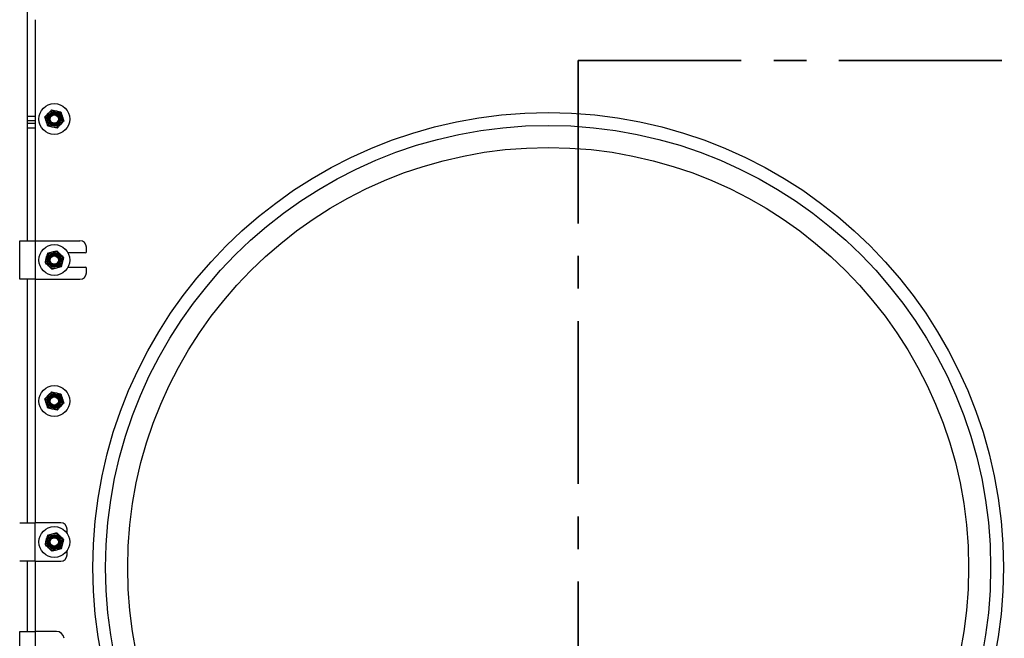
# Model space of a CAD drawing. Units: millimetres. Extents: x 8 to 201, y 4 to 288.
# Drawn here: x 134 to 172, y 198 to 222 of the extents above; entities that cross this region are included whole.
import ezdxf

# ---------------------------------------------------------------- set-up
doc = ezdxf.new("R2010")
doc.units = ezdxf.units.MM
doc.linetypes.add('CENTER', pattern=[10.16, 6.35, -1.27, 1.27, -1.27])
doc.styles.add('SLDTEXTSTYLE0', font='TXT', dxfattribs={"width": 0.7})
doc.dimstyles.new('SLDDIMSTYLE1', dxfattribs={"dimtxt": 2.731911, "dimasz": 2.64, "dimexe": 0, "dimexo": 0.0625, "dimgap": 0.682978, "dimtad": 1, "dimlfac": 20, "dimrnd": 1e-09, "dimzin": 12, "dimdsep": 46, "dimtxsty": 'SLDTEXTSTYLE0', "dimsah": 1, "dimcen": 0.09, "dimadec": 0, "dimazin": 3, "dimtol": 1, "dimtp": 5, "dimtm": 5, "dimtfac": 1, "dimtofl": 0, "dimtmove": 0, "dimatfit": 3, "dimfxl": 0, "dimfrac": 2, "dimtolj": 1, "dimarcsym": 0})

# ---------------------------------------------------------------- blocks, each defined once
blk = doc.blocks.new('_D_1')
at = {"color": 7, "linetype": 'Continuous', "lineweight": 0}
for p, q in [((133.213, 258.425), (122.268, 258.425)), ((123.268, 180.525), (123.268, 258.425)), ((145.713, 180.525), (122.268, 180.525))]:
    blk.add_line(p, q, dxfattribs=at)
at = {"color": 7, "linetype": 'Continuous', "lineweight": 18}
for points in [[(123.268, 258.425), (122.86, 255.785), (123.676, 255.785)], [(123.268, 180.525), (123.676, 183.165), (122.86, 183.165)]]:
    blk.add_solid(points, dxfattribs=at)
at = {"color": 7, "linetype": 'Continuous', "lineweight": 18, "char_height": 2.1167, "attachment_point": 1, "rotation": 90, "style": 'SLDTEXTSTYLE0'}
for s, insert in [('±5', (120.539, 221.015)), ('1558', (120.539, 214.556))]:
    blk.add_mtext(s, dxfattribs=dict(at, insert=insert))
blk = doc.blocks.new('_D_3')
at = {"color": 7, "linetype": 'Continuous', "lineweight": 0}
for p, q in [((152.688, 268.725), (116.268, 268.725)), ((117.268, 268.725), (117.268, 180.525)), ((145.713, 180.525), (116.268, 180.525))]:
    blk.add_line(p, q, dxfattribs=at)
at = {"color": 7, "linetype": 'Continuous', "lineweight": 18}
for points in [[(117.268, 268.725), (116.86, 266.085), (117.676, 266.085)], [(117.268, 180.525), (117.676, 183.165), (116.86, 183.165)]]:
    blk.add_solid(points, dxfattribs=at)
at = {"color": 7, "linetype": 'Continuous', "lineweight": 18, "char_height": 2.1167, "attachment_point": 1, "rotation": 90, "style": 'SLDTEXTSTYLE0'}
for s, insert in [('±5', (114.539, 226.289)), ('1764', (114.539, 219.582))]:
    blk.add_mtext(s, dxfattribs=dict(at, insert=insert))

msp = doc.modelspace()

# ---------------------------------------------------------------- linework, layer by layer
at = {"color": 7, "linetype": 'Continuous', "lineweight": 25}
for p, q in [((133.91261, 218.52853), (133.91261, 223.17497)), ((134.21261, 222.29997), (134.21261, 213.67497)), ((134.85261, 218.78377), (135.03548, 218.7417)), ((134.21261, 218.52853), (133.91261, 218.52853)), ((133.91261, 218.35175), (133.91261, 218.52853)), ((135.21834, 218.69963), (135.27333, 218.52023)), ((134.21261, 218.35175), (133.91261, 218.35175)), ((133.91261, 218.2482), (133.91261, 218.35175)), ((134.21261, 218.2482), (133.91261, 218.2482)), ((133.91261, 218.07142), (133.91261, 218.2482)), ((134.21261, 218.07142), (133.91261, 218.07142)), ((133.91261, 213.67497), (133.91261, 218.07142)), ((134.70688, 218.15032), (134.65188, 218.32972)), ((135.0726, 218.06618), (134.88974, 218.10825)), ((133.61261, 212.17497), (133.61261, 213.67497)), ((133.61261, 213.67497), (134.21261, 213.67497)), ((134.21261, 213.67497), (134.21261, 212.17497)), ((134.21261, 213.67497), (135.96261, 213.67497)), ((136.21261, 213.24997), (136.21261, 213.42497)), ((134.69794, 213.19102), (134.87931, 213.23912)), ((135.06068, 213.28721), (135.19301, 213.15418)), ((136.16261, 213.19997), (135.49588, 213.19997)), ((134.86454, 212.56274), (134.7322, 212.69576)), ((135.22728, 212.65892), (135.04591, 212.61083)), ((135.49588, 212.64997), (136.16261, 212.64997)), ((136.21261, 212.42497), (136.21261, 212.59997)), ((134.21261, 212.17497), (133.61261, 212.17497)), ((133.91261, 202.67497), (133.91261, 212.17497)), ((134.21261, 212.17497), (135.96261, 212.17497)), ((134.21261, 212.17497), (134.21261, 202.67497)), ((134.85261, 207.78377), (135.03548, 207.7417)), ((135.21834, 207.69963), (135.27333, 207.52023)), ((134.70688, 207.15032), (134.65188, 207.32972)), ((135.0726, 207.06618), (134.88974, 207.10825)), ((133.61261, 202.67497), (134.21261, 202.67497)), ((134.21261, 201.17497), (134.21261, 202.67497)), ((135.21261, 202.67497), (134.21261, 202.67497)), ((135.06068, 202.28721), (135.19301, 202.15418)), ((135.46261, 202.25664), (135.46261, 202.42497)), ((134.69794, 202.19102), (134.87931, 202.23912)), ((134.86454, 201.56274), (134.7322, 201.69576)), ((135.22728, 201.65892), (135.04591, 201.61083)), ((135.46261, 201.42497), (135.46261, 201.59331)), ((134.21261, 201.17497), (133.61261, 201.17497)), ((133.91261, 198.43497), (133.91261, 201.17497)), ((134.21261, 201.17497), (135.21261, 201.17497)), ((134.21261, 201.17497), (134.21261, 198.43497)), ((133.61261, 191.93497), (133.61261, 198.43497)), ((133.61261, 198.43497), (134.21261, 198.43497)), ((134.21261, 198.43497), (134.21261, 191.93497)), ((135.04175, 198.43497), (134.21261, 198.43497))]:
    msp.add_line(p, q, dxfattribs=at)
at = {"color": 7, "linetype": 'CENTER', "lineweight": 35}
for q in [(155.38761, 174.85317), (180.18441, 220.70139)]:
    msp.add_line((155.38761, 220.70139), q, dxfattribs=at)
at = {"color": 7, "linetype": 'Continuous', "lineweight": 25}
for centre, radius in [((134.96261, 218.42497), 0.6), ((134.96261, 218.42497), 0.325), ((134.96261, 218.42497), 0.274), ((134.96261, 218.42497), 0.23571), ((134.96261, 218.42497), 0.2), ((134.96261, 218.42497), 0.16548), ((154.21261, 200.92497), 17.75), ((154.21261, 200.92497), 17.25), ((154.21261, 200.92497), 16.39), ((134.96261, 212.92497), 0.6), ((134.96261, 212.92497), 0.325), ((134.96261, 212.92497), 0.274), ((134.96261, 212.92497), 0.23571), ((134.96261, 212.92497), 0.2), ((134.96261, 212.92497), 0.16547), ((134.96261, 207.42497), 0.6), ((134.96261, 207.42497), 0.325), ((134.96261, 207.42497), 0.274), ((134.96261, 207.42497), 0.23571), ((134.96261, 207.42497), 0.2), ((134.96261, 207.42497), 0.16548), ((134.96261, 201.92497), 0.6), ((134.96261, 201.92497), 0.325), ((134.96261, 201.92497), 0.274), ((134.96261, 201.92497), 0.23571), ((134.96261, 201.92497), 0.2), ((134.96261, 201.92497), 0.16548)]:
    msp.add_circle(centre, radius, dxfattribs=at)
for centre, radius, start, end in [((135.96261, 213.42497), 0.25, 0, 90), ((136.16261, 213.24997), 0.05, 270, 0), ((136.16261, 212.59997), 0.05, 0, 90), ((135.96261, 212.42497), 0.25, 270, 0), ((135.21261, 202.42497), 0.25, 0, 90), ((135.21261, 201.42497), 0.25, 270, 0), ((135.04175, 198.13497), 0.3, 6.183849, 90)]:
    msp.add_arc(centre, radius, start, end, dxfattribs=at)
for points, knots in [([(134.85261, 218.78377), (134.84188, 218.77224), (134.8002, 218.72748), (134.7569, 218.68097), (134.72475, 218.64644)], [0, 0, 0, 0, 0.25755135, 1, 1, 1, 1]), ([(134.72475, 218.64644), (134.71312, 218.63395), (134.66984, 218.58747), (134.6277, 218.54221), (134.59688, 218.50911)], [0, 0, 0, 0, 0.26863361, 1, 1, 1, 1]), ([(134.65188, 218.32972), (134.65058, 218.33397), (134.63201, 218.39455), (134.61381, 218.45392), (134.59688, 218.50911)], [0, 0, 0, 0, 0.070214766, 1, 1, 1, 1]), ([(135.03548, 218.7417), (135.03981, 218.7407), (135.10156, 218.7265), (135.16207, 218.71257), (135.21834, 218.69963)], [0, 0, 0, 0, 0.07021477, 1, 1, 1, 1]), ([(135.27333, 218.52023), (135.27464, 218.51598), (135.29321, 218.4554), (135.31141, 218.39603), (135.32833, 218.34083)], [0, 0, 0, 0, 0.070214766, 1, 1, 1, 1]), ([(134.88974, 218.10825), (134.8854, 218.10925), (134.82365, 218.12345), (134.76314, 218.13737), (134.70688, 218.15032)], [0, 0, 0, 0, 0.07021477, 1, 1, 1, 1]), ([(135.20047, 218.20351), (135.18884, 218.19102), (135.14556, 218.14454), (135.10342, 218.09928), (135.0726, 218.06618)], [0, 0, 0, 0, 0.26863361, 1, 1, 1, 1]), ([(135.32833, 218.34083), (135.3176, 218.3293), (135.27592, 218.28454), (135.23262, 218.23803), (135.20047, 218.20351)], [0, 0, 0, 0, 0.25755135, 1, 1, 1, 1]), ([(134.69794, 213.19102), (134.69382, 213.17582), (134.67784, 213.11678), (134.66123, 213.05545), (134.6489, 213.00991)], [0, 0, 0, 0, 0.257551345, 1, 1, 1, 1]), ([(134.87931, 213.23912), (134.88361, 213.24026), (134.94486, 213.2565), (135.00488, 213.27241), (135.06068, 213.28721)], [0, 0, 0, 0, 0.07021477, 1, 1, 1, 1]), ([(135.19301, 213.15418), (135.19615, 213.15103), (135.24084, 213.10611), (135.28463, 213.06209), (135.32535, 213.02116)], [0, 0, 0, 0, 0.070214766, 1, 1, 1, 1]), ([(135.32535, 213.02116), (135.32123, 213.00595), (135.30525, 212.94692), (135.28864, 212.88558), (135.27631, 212.84004)], [0, 0, 0, 0, 0.25755135, 1, 1, 1, 1]), ([(134.6489, 213.00991), (134.64444, 212.99344), (134.62785, 212.93213), (134.61169, 212.87244), (134.59987, 212.82879)], [0, 0, 0, 0, 0.26863361, 1, 1, 1, 1]), ([(134.7322, 212.69576), (134.72906, 212.69892), (134.68438, 212.74384), (134.64058, 212.78786), (134.59987, 212.82879)], [0, 0, 0, 0, 0.07021477, 1, 1, 1, 1]), ([(135.27631, 212.84004), (135.27186, 212.82357), (135.25526, 212.76227), (135.2391, 212.70258), (135.22728, 212.65892)], [0, 0, 0, 0, 0.268633605, 1, 1, 1, 1]), ([(135.04591, 212.61083), (135.04161, 212.60969), (134.98036, 212.59345), (134.92034, 212.57753), (134.86454, 212.56274)], [0, 0, 0, 0, 0.07021477, 1, 1, 1, 1]), ([(134.85261, 207.78377), (134.84188, 207.77224), (134.8002, 207.72748), (134.7569, 207.68097), (134.72475, 207.64644)], [0, 0, 0, 0, 0.257551345, 1, 1, 1, 1]), ([(135.03548, 207.7417), (135.03981, 207.7407), (135.10156, 207.7265), (135.16207, 207.71257), (135.21834, 207.69963)], [0, 0, 0, 0, 0.070214766, 1, 1, 1, 1]), ([(134.72475, 207.64644), (134.71312, 207.63395), (134.66984, 207.58747), (134.6277, 207.54221), (134.59688, 207.50911)], [0, 0, 0, 0, 0.26863361, 1, 1, 1, 1]), ([(134.65188, 207.32972), (134.65058, 207.33397), (134.63201, 207.39455), (134.61381, 207.45392), (134.59688, 207.50911)], [0, 0, 0, 0, 0.070214766, 1, 1, 1, 1]), ([(135.32833, 207.34083), (135.3176, 207.3293), (135.27592, 207.28454), (135.23262, 207.23803), (135.20047, 207.20351)], [0, 0, 0, 0, 0.257551345, 1, 1, 1, 1]), ([(135.27333, 207.52023), (135.27464, 207.51598), (135.29321, 207.4554), (135.31141, 207.39603), (135.32833, 207.34083)], [0, 0, 0, 0, 0.070214766, 1, 1, 1, 1]), ([(134.88974, 207.10825), (134.8854, 207.10925), (134.82365, 207.12345), (134.76314, 207.13737), (134.70688, 207.15032)], [0, 0, 0, 0, 0.07021477, 1, 1, 1, 1]), ([(135.20047, 207.20351), (135.18884, 207.19102), (135.14556, 207.14454), (135.10342, 207.09928), (135.0726, 207.06618)], [0, 0, 0, 0, 0.26863361, 1, 1, 1, 1]), ([(134.87931, 202.23912), (134.88361, 202.24026), (134.94486, 202.2565), (135.00488, 202.27241), (135.06068, 202.28721)], [0, 0, 0, 0, 0.07021477, 1, 1, 1, 1]), ([(134.6489, 202.00991), (134.64444, 201.99344), (134.62785, 201.93213), (134.61169, 201.87244), (134.59987, 201.82879)], [0, 0, 0, 0, 0.26863361, 1, 1, 1, 1]), ([(134.69794, 202.19102), (134.69382, 202.17582), (134.67784, 202.11678), (134.66123, 202.05545), (134.6489, 202.00991)], [0, 0, 0, 0, 0.257551345, 1, 1, 1, 1]), ([(135.19301, 202.15418), (135.19615, 202.15103), (135.24084, 202.10611), (135.28463, 202.06209), (135.32535, 202.02116)], [0, 0, 0, 0, 0.070214766, 1, 1, 1, 1]), ([(135.32535, 202.02116), (135.32123, 202.00595), (135.30525, 201.94692), (135.28864, 201.88558), (135.27631, 201.84004)], [0, 0, 0, 0, 0.25755135, 1, 1, 1, 1]), ([(134.7322, 201.69576), (134.72906, 201.69892), (134.68438, 201.74384), (134.64058, 201.78786), (134.59987, 201.82879)], [0, 0, 0, 0, 0.07021477, 1, 1, 1, 1]), ([(135.04591, 201.61083), (135.04161, 201.60969), (134.98036, 201.59345), (134.92034, 201.57753), (134.86454, 201.56274)], [0, 0, 0, 0, 0.070214766, 1, 1, 1, 1]), ([(135.27631, 201.84004), (135.27186, 201.82357), (135.25526, 201.76227), (135.2391, 201.70258), (135.22728, 201.65892)], [0, 0, 0, 0, 0.268633605, 1, 1, 1, 1])]:
    msp.add_open_spline(points, degree=3, knots=knots, dxfattribs=at)

# ---------------------------------------------------------------- dimensions: what is measured, and where the dimension line sits
at = {"color": 7, "linetype": 'Continuous', "lineweight": 18}
for base, p1, p2, picture, middle in [((117.26761, 180.52497), (153.68761, 268.72497), (146.71261, 180.52497), '_D_3', (117.26761, 224.62497)), ((123.26761, 258.42497), (146.71261, 180.52497), (134.21261, 258.42497), '_D_1', (123.26761, 219.47497))]:
    dim = msp.add_linear_dim(base=base, p1=p1, p2=p2, angle=90, dimstyle='SLDDIMSTYLE1', dxfattribs=at)
    dim.commit()
    dim.dimension.update_dxf_attribs({"geometry": picture, "text_midpoint": middle, "dimtype": 160})

doc.saveas('drawing.dxf')
